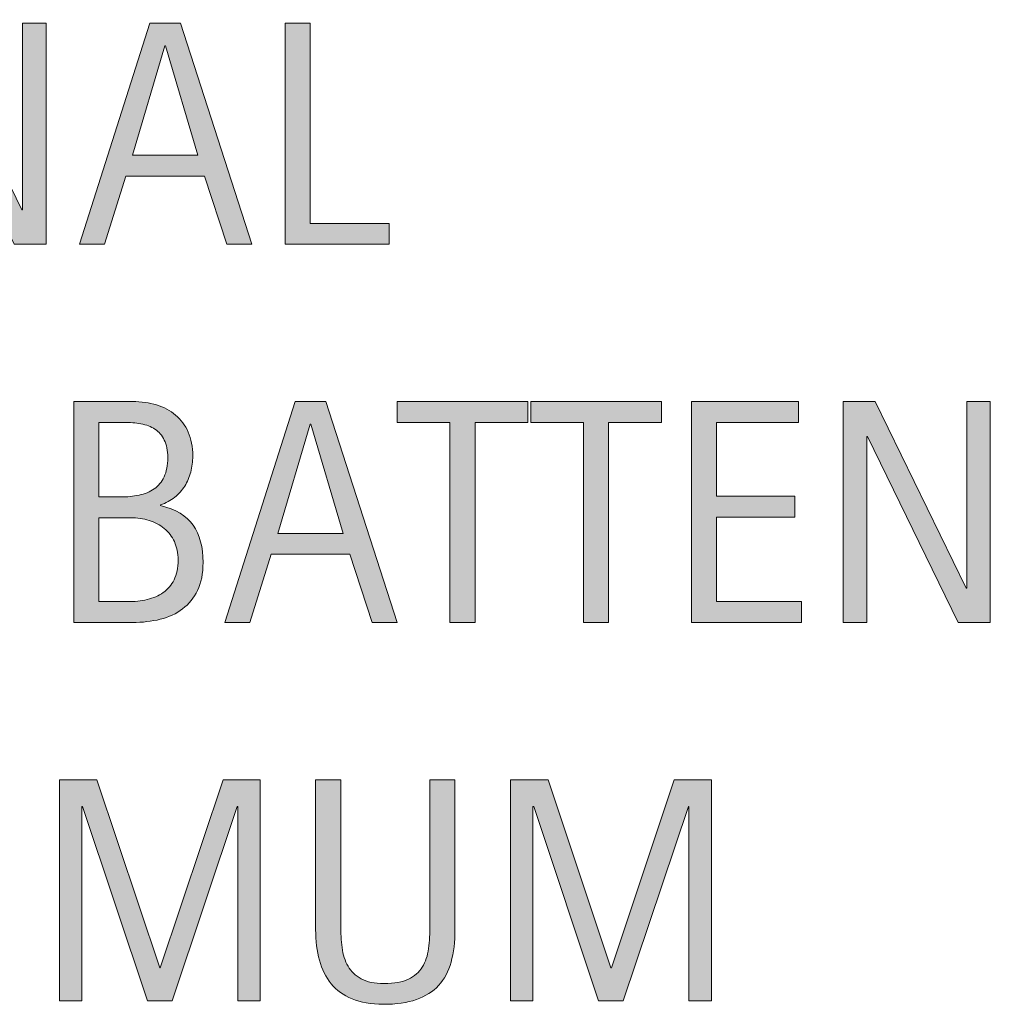
# Model space of a CAD drawing. Units: inches. Extents: x 36 to 720, y 0 to 567.
# Drawn here: x 620 to 667, y 11 to 59 of the extents above; entities that cross this region are included whole.
import ezdxf

# ---------------------------------------------------------------- set-up
doc = ezdxf.new("R2010")
doc.units = ezdxf.units.IN
doc.header["$MEASUREMENT"] = 0
doc.layers.add('CDATEXT', color=7, linetype='Continuous')

# ---------------------------------------------------------------- blocks, each defined once
blk = doc.blocks.new('block 31')
at = {"layer": 'CDATEXT'}
h = blk.add_hatch(color=7, dxfattribs=at)
h.dxf.hatch_style = 2
edge = h.paths.add_edge_path()
edge.add_spline(control_points=[(628.612, 32.302), (628.612, 31.766), (628.522, 31.312), (628.344, 30.942), (628.165, 30.572), (627.921, 30.271), (627.611, 30.035), (627.303, 29.801), (626.937, 29.631), (626.515, 29.526), (626.094, 29.422), (625.643, 29.369), (625.162, 29.369), (625.162, 29.369), (622.287, 29.369), (622.287, 29.369), (622.287, 29.369), (622.287, 40.188), (622.287, 40.188), (622.287, 40.188), (625.158, 40.188), (625.158, 40.188), (625.582, 40.188), (625.974, 40.134), (626.334, 40.024), (626.694, 39.914), (627.005, 39.748), (627.269, 39.526), (627.531, 39.305), (627.736, 39.026), (627.885, 38.691), (628.032, 38.357), (628.106, 37.968), (628.106, 37.524), (628.106, 37.248), (628.073, 36.985), (628.007, 36.735), (627.941, 36.485), (627.843, 36.257), (627.714, 36.05), (627.584, 35.843), (627.42, 35.661), (627.222, 35.503), (627.022, 35.344), (626.791, 35.219), (626.526, 35.127), (626.526, 35.127), (626.526, 35.097), (626.526, 35.097), (627.268, 34.913), (627.801, 34.59), (628.125, 34.128), (628.449, 33.666), (628.612, 33.058), (628.612, 32.302)], knot_values=[0, 0, 0, 0, 1, 1, 1, 2, 2, 2, 3, 3, 3, 4, 4, 4, 5, 5, 5, 6, 6, 6, 7, 7, 7, 8, 8, 8, 9, 9, 9, 10, 10, 10, 11, 11, 11, 12, 12, 12, 13, 13, 13, 14, 14, 14, 15, 15, 15, 16, 16, 16, 17, 17, 17, 18, 18, 18, 18], degree=3, periodic=1)
edge = h.paths.add_edge_path()
edge.add_spline(control_points=[(626.882, 37.447), (626.882, 37.795), (626.825, 38.08), (626.713, 38.305), (626.601, 38.529), (626.447, 38.706), (626.254, 38.833), (626.06, 38.961), (625.832, 39.049), (625.572, 39.098), (625.312, 39.146), (625.033, 39.17), (624.737, 39.17), (624.737, 39.17), (623.513, 39.17), (623.513, 39.17), (623.513, 39.17), (623.513, 35.518), (623.513, 35.518), (623.513, 35.518), (624.562, 35.518), (624.562, 35.518), (624.888, 35.518), (625.193, 35.547), (625.477, 35.605), (625.76, 35.664), (626.006, 35.767), (626.215, 35.912), (626.425, 36.058), (626.588, 36.254), (626.705, 36.502), (626.822, 36.749), (626.882, 37.064), (626.882, 37.447)], knot_values=[0, 0, 0, 0, 1, 1, 1, 2, 2, 2, 3, 3, 3, 4, 4, 4, 5, 5, 5, 6, 6, 6, 7, 7, 7, 8, 8, 8, 9, 9, 9, 10, 10, 10, 11, 11, 11, 11], degree=3, periodic=1)
edge = h.paths.add_edge_path()
edge.add_spline(control_points=[(627.387, 32.425), (627.387, 32.767), (627.327, 33.067), (627.207, 33.328), (627.087, 33.588), (626.921, 33.805), (626.709, 33.979), (626.497, 34.152), (626.251, 34.282), (625.971, 34.369), (625.689, 34.456), (625.389, 34.499), (625.066, 34.499), (625.066, 34.499), (623.513, 34.499), (623.513, 34.499), (623.513, 34.499), (623.513, 30.388), (623.513, 30.388), (623.513, 30.388), (624.921, 30.388), (624.921, 30.388), (625.258, 30.388), (625.576, 30.422), (625.875, 30.491), (626.173, 30.56), (626.435, 30.674), (626.659, 30.832), (626.884, 30.99), (627.062, 31.199), (627.191, 31.46), (627.321, 31.72), (627.387, 32.041), (627.387, 32.425)], knot_values=[0, 0, 0, 0, 1, 1, 1, 2, 2, 2, 3, 3, 3, 4, 4, 4, 5, 5, 5, 6, 6, 6, 7, 7, 7, 8, 8, 8, 9, 9, 9, 10, 10, 10, 11, 11, 11, 11], degree=3, periodic=1)
h = blk.add_hatch(color=7, dxfattribs=at)
h.dxf.hatch_style = 2
h.paths.add_polyline_path([(636.894, 29.369), (635.806, 32.708), (631.947, 32.708), (630.897, 29.369), (629.673, 29.369), (633.126, 40.188), (634.619, 40.188), (638.111, 29.369)])
h.paths.add_polyline_path([(633.892, 39.078), (633.861, 39.078), (632.276, 33.726), (635.477, 33.726)])
h = blk.add_hatch(color=7, dxfattribs=at)
h.dxf.hatch_style = 2
h.paths.add_polyline_path([(641.928, 39.17), (641.928, 29.369), (640.702, 29.369), (640.702, 39.17), (638.114, 39.17), (638.114, 40.188), (644.516, 40.188), (644.516, 39.17)])
h = blk.add_hatch(color=7, dxfattribs=at)
h.dxf.hatch_style = 2
h.paths.add_polyline_path([(648.471, 39.17), (648.471, 29.369), (647.245, 29.369), (647.245, 39.17), (644.657, 39.17), (644.657, 40.188), (651.059, 40.188), (651.059, 39.17)])
h = blk.add_hatch(color=7, dxfattribs=at)
h.dxf.hatch_style = 2
h.paths.add_polyline_path([(652.532, 29.369), (652.532, 40.188), (657.77, 40.188), (657.77, 39.17), (653.758, 39.17), (653.758, 35.549), (657.586, 35.549), (657.586, 34.53), (653.758, 34.53), (653.758, 30.388), (657.915, 30.388), (657.915, 29.369)])
h = blk.add_hatch(color=7, dxfattribs=at)
h.dxf.hatch_style = 2
h.paths.add_polyline_path([(665.592, 29.369), (661.143, 38.481), (661.112, 38.481), (661.112, 29.369), (659.948, 29.369), (659.948, 40.188), (661.518, 40.188), (665.975, 31.046), (666.005, 31.046), (666.005, 40.188), (667.161, 40.188), (667.161, 29.369)])
at = {"layer": 'CDATEXT', "lineweight": 0}
for points in [[(636.894, 29.369), (635.806, 32.708), (631.947, 32.708), (630.897, 29.369), (629.673, 29.369), (633.126, 40.188), (634.619, 40.188), (638.111, 29.369), (636.894, 29.369)], [(641.928, 39.17), (641.928, 29.369), (640.702, 29.369), (640.702, 39.17), (638.114, 39.17), (638.114, 40.188), (644.516, 40.188), (644.516, 39.17), (641.928, 39.17)], [(648.471, 39.17), (648.471, 29.369), (647.245, 29.369), (647.245, 39.17), (644.657, 39.17), (644.657, 40.188), (651.059, 40.188), (651.059, 39.17), (648.471, 39.17)], [(652.532, 29.369), (652.532, 40.188), (657.77, 40.188), (657.77, 39.17), (653.758, 39.17), (653.758, 35.549), (657.586, 35.549), (657.586, 34.53), (653.758, 34.53), (653.758, 30.388), (657.915, 30.388), (657.915, 29.369), (652.532, 29.369)], [(665.592, 29.369), (661.143, 38.481), (661.112, 38.481), (661.112, 29.369), (659.948, 29.369), (659.948, 40.188), (661.518, 40.188), (665.975, 31.046), (666.005, 31.046), (666.005, 40.188), (667.161, 40.188), (667.161, 29.369), (665.592, 29.369)], [(633.892, 39.078), (633.861, 39.078), (632.276, 33.726), (635.477, 33.726), (633.892, 39.078)]]:
    blk.add_lwpolyline(points, dxfattribs=at)
for points, knots in [([(628.612, 32.302), (628.612, 31.766), (628.522, 31.312), (628.344, 30.942), (628.165, 30.572), (627.921, 30.271), (627.611, 30.035), (627.303, 29.801), (626.937, 29.631), (626.515, 29.526), (626.094, 29.422), (625.643, 29.369), (625.162, 29.369), (625.162, 29.369), (622.287, 29.369), (622.287, 29.369), (622.287, 29.369), (622.287, 40.188), (622.287, 40.188), (622.287, 40.188), (625.158, 40.188), (625.158, 40.188), (625.582, 40.188), (625.974, 40.134), (626.334, 40.024), (626.694, 39.914), (627.005, 39.748), (627.269, 39.526), (627.531, 39.305), (627.736, 39.026), (627.885, 38.691), (628.032, 38.357), (628.106, 37.968), (628.106, 37.524), (628.106, 37.248), (628.073, 36.985), (628.007, 36.735), (627.941, 36.485), (627.843, 36.257), (627.714, 36.05), (627.584, 35.843), (627.42, 35.661), (627.222, 35.503), (627.022, 35.344), (626.791, 35.219), (626.526, 35.127), (626.526, 35.127), (626.526, 35.097), (626.526, 35.097), (627.268, 34.913), (627.801, 34.59), (628.125, 34.128), (628.449, 33.666), (628.612, 33.058), (628.612, 32.302)], [0, 0, 0, 0, 1, 1, 1, 2, 2, 2, 3, 3, 3, 4, 4, 4, 5, 5, 5, 6, 6, 6, 7, 7, 7, 8, 8, 8, 9, 9, 9, 10, 10, 10, 11, 11, 11, 12, 12, 12, 13, 13, 13, 14, 14, 14, 15, 15, 15, 16, 16, 16, 17, 17, 17, 18, 18, 18, 18]), ([(626.882, 37.447), (626.882, 37.795), (626.825, 38.08), (626.713, 38.305), (626.601, 38.529), (626.447, 38.706), (626.254, 38.833), (626.06, 38.961), (625.832, 39.049), (625.572, 39.098), (625.312, 39.146), (625.033, 39.17), (624.737, 39.17), (624.737, 39.17), (623.513, 39.17), (623.513, 39.17), (623.513, 39.17), (623.513, 35.518), (623.513, 35.518), (623.513, 35.518), (624.562, 35.518), (624.562, 35.518), (624.888, 35.518), (625.193, 35.547), (625.477, 35.605), (625.76, 35.664), (626.006, 35.767), (626.215, 35.912), (626.425, 36.058), (626.588, 36.254), (626.705, 36.502), (626.822, 36.749), (626.882, 37.064), (626.882, 37.447)], [0, 0, 0, 0, 1, 1, 1, 2, 2, 2, 3, 3, 3, 4, 4, 4, 5, 5, 5, 6, 6, 6, 7, 7, 7, 8, 8, 8, 9, 9, 9, 10, 10, 10, 11, 11, 11, 11]), ([(627.387, 32.425), (627.387, 32.767), (627.327, 33.067), (627.207, 33.328), (627.087, 33.588), (626.921, 33.805), (626.709, 33.979), (626.497, 34.152), (626.251, 34.282), (625.971, 34.369), (625.689, 34.456), (625.389, 34.499), (625.066, 34.499), (625.066, 34.499), (623.513, 34.499), (623.513, 34.499), (623.513, 34.499), (623.513, 30.388), (623.513, 30.388), (623.513, 30.388), (624.921, 30.388), (624.921, 30.388), (625.258, 30.388), (625.576, 30.422), (625.875, 30.491), (626.173, 30.56), (626.435, 30.674), (626.659, 30.832), (626.884, 30.99), (627.062, 31.199), (627.191, 31.46), (627.321, 31.72), (627.387, 32.041), (627.387, 32.425)], [0, 0, 0, 0, 1, 1, 1, 2, 2, 2, 3, 3, 3, 4, 4, 4, 5, 5, 5, 6, 6, 6, 7, 7, 7, 8, 8, 8, 9, 9, 9, 10, 10, 10, 11, 11, 11, 11])]:
    blk.add_open_spline(points, degree=3, knots=knots, dxfattribs=at)
blk = doc.blocks.new('block 30')
at = {"layer": 'CDATEXT'}
blk.add_blockref('block 31', (0, 0), dxfattribs=at)
blk = doc.blocks.new('block 33')
at = {"layer": 'CDATEXT'}
h = blk.add_hatch(color=7, dxfattribs=at)
h.dxf.hatch_style = 2
h.paths.add_polyline_path([(630.316, 10.841), (630.316, 20.358), (630.285, 20.358), (627.1, 10.841), (625.891, 10.841), (622.713, 20.358), (622.674, 20.358), (622.674, 10.841), (621.579, 10.841), (621.579, 21.66), (623.417, 21.66), (626.487, 12.456), (626.518, 12.456), (629.597, 21.66), (631.411, 21.66), (631.411, 10.841)])
h = blk.add_hatch(color=7, dxfattribs=at)
h.dxf.hatch_style = 2
edge = h.paths.add_edge_path()
edge.add_spline(control_points=[(640.756, 12.736), (640.628, 12.279), (640.426, 11.897), (640.147, 11.591), (639.869, 11.285), (639.507, 11.054), (639.06, 10.898), (638.613, 10.742), (638.071, 10.665), (637.433, 10.665), (636.836, 10.665), (636.327, 10.753), (635.909, 10.929), (635.49, 11.105), (635.149, 11.353), (634.887, 11.672), (634.624, 11.99), (634.432, 12.375), (634.309, 12.824), (634.187, 13.273), (634.125, 13.773), (634.125, 14.325), (634.125, 14.325), (634.125, 21.66), (634.125, 21.66), (634.125, 21.66), (635.351, 21.66), (635.351, 21.66), (635.351, 21.66), (635.351, 14.549), (635.351, 14.549), (635.351, 14.161), (635.373, 13.793), (635.419, 13.445), (635.465, 13.098), (635.562, 12.794), (635.71, 12.533), (635.858, 12.273), (636.072, 12.066), (636.354, 11.913), (636.634, 11.76), (637.009, 11.684), (637.479, 11.684), (637.974, 11.684), (638.369, 11.755), (638.666, 11.897), (638.962, 12.041), (639.188, 12.238), (639.347, 12.491), (639.505, 12.744), (639.607, 13.047), (639.653, 13.399), (639.699, 13.752), (639.723, 14.135), (639.723, 14.549), (639.723, 14.549), (639.723, 21.66), (639.723, 21.66), (639.723, 21.66), (640.947, 21.66), (640.947, 21.66), (640.947, 21.66), (640.947, 14.325), (640.947, 14.325), (640.947, 13.723), (640.884, 13.192), (640.756, 12.736)], knot_values=[0, 0, 0, 0, 1, 1, 1, 2, 2, 2, 3, 3, 3, 4, 4, 4, 5, 5, 5, 6, 6, 6, 7, 7, 7, 8, 8, 8, 9, 9, 9, 10, 10, 10, 11, 11, 11, 12, 12, 12, 13, 13, 13, 14, 14, 14, 15, 15, 15, 16, 16, 16, 17, 17, 17, 18, 18, 18, 19, 19, 19, 20, 20, 20, 21, 21, 21, 22, 22, 22, 22], degree=3, periodic=1)
h = blk.add_hatch(color=7, dxfattribs=at)
h.dxf.hatch_style = 2
h.paths.add_polyline_path([(652.406, 10.841), (652.406, 20.358), (652.376, 20.358), (649.19, 10.841), (647.98, 10.841), (644.803, 20.358), (644.765, 20.358), (644.765, 10.841), (643.67, 10.841), (643.67, 21.66), (645.507, 21.66), (648.578, 12.456), (648.608, 12.456), (651.687, 21.66), (653.501, 21.66), (653.501, 10.841)])
at = {"layer": 'CDATEXT', "lineweight": 0}
for points in [[(630.316, 10.841), (630.316, 20.358), (630.285, 20.358), (627.1, 10.841), (625.891, 10.841), (622.713, 20.358), (622.674, 20.358), (622.674, 10.841), (621.579, 10.841), (621.579, 21.66), (623.417, 21.66), (626.487, 12.456), (626.518, 12.456), (629.597, 21.66), (631.411, 21.66), (631.411, 10.841), (630.316, 10.841)], [(652.406, 10.841), (652.406, 20.358), (652.376, 20.358), (649.19, 10.841), (647.98, 10.841), (644.803, 20.358), (644.765, 20.358), (644.765, 10.841), (643.67, 10.841), (643.67, 21.66), (645.507, 21.66), (648.578, 12.456), (648.608, 12.456), (651.687, 21.66), (653.501, 21.66), (653.501, 10.841), (652.406, 10.841)]]:
    blk.add_lwpolyline(points, dxfattribs=at)
blk.add_open_spline([(640.756, 12.736), (640.628, 12.279), (640.426, 11.897), (640.147, 11.591), (639.869, 11.285), (639.507, 11.054), (639.06, 10.898), (638.613, 10.742), (638.071, 10.665), (637.433, 10.665), (636.836, 10.665), (636.327, 10.753), (635.909, 10.929), (635.49, 11.105), (635.149, 11.353), (634.887, 11.672), (634.624, 11.99), (634.432, 12.375), (634.309, 12.824), (634.187, 13.273), (634.125, 13.773), (634.125, 14.325), (634.125, 14.325), (634.125, 21.66), (634.125, 21.66), (634.125, 21.66), (635.351, 21.66), (635.351, 21.66), (635.351, 21.66), (635.351, 14.549), (635.351, 14.549), (635.351, 14.161), (635.373, 13.793), (635.419, 13.445), (635.465, 13.098), (635.562, 12.794), (635.71, 12.533), (635.858, 12.273), (636.072, 12.066), (636.354, 11.913), (636.634, 11.76), (637.009, 11.684), (637.479, 11.684), (637.974, 11.684), (638.369, 11.755), (638.666, 11.897), (638.962, 12.041), (639.188, 12.238), (639.347, 12.491), (639.505, 12.744), (639.607, 13.047), (639.653, 13.399), (639.699, 13.752), (639.723, 14.135), (639.723, 14.549), (639.723, 14.549), (639.723, 21.66), (639.723, 21.66), (639.723, 21.66), (640.947, 21.66), (640.947, 21.66), (640.947, 21.66), (640.947, 14.325), (640.947, 14.325), (640.947, 13.723), (640.884, 13.192), (640.756, 12.736)], degree=3, knots=[0, 0, 0, 0, 1, 1, 1, 2, 2, 2, 3, 3, 3, 4, 4, 4, 5, 5, 5, 6, 6, 6, 7, 7, 7, 8, 8, 8, 9, 9, 9, 10, 10, 10, 11, 11, 11, 12, 12, 12, 13, 13, 13, 14, 14, 14, 15, 15, 15, 16, 16, 16, 17, 17, 17, 18, 18, 18, 19, 19, 19, 20, 20, 20, 21, 21, 21, 22, 22, 22, 22], dxfattribs=at)
blk = doc.blocks.new('block 32')
at = {"layer": 'CDATEXT'}
blk.add_blockref('block 33', (0, 0), dxfattribs=at)
blk = doc.blocks.new('block 35')
at = {"layer": 'CDATEXT'}
h = blk.add_hatch(color=7, dxfattribs=at)
h.dxf.hatch_style = 2
edge = h.paths.add_edge_path()
edge.add_spline(control_points=[(558.355, 53.327), (558.355, 52.898), (558.334, 52.462), (558.291, 52.018), (558.247, 51.574), (558.172, 51.146), (558.064, 50.731), (557.957, 50.318), (557.811, 49.928), (557.624, 49.56), (557.438, 49.192), (557.202, 48.873), (556.916, 48.603), (556.63, 48.332), (556.289, 48.118), (555.894, 47.96), (555.498, 47.802), (555.037, 47.723), (554.512, 47.723), (553.98, 47.723), (553.518, 47.802), (553.122, 47.96), (552.727, 48.118), (552.386, 48.332), (552.1, 48.603), (551.813, 48.873), (551.578, 49.191), (551.392, 49.557), (551.205, 49.921), (551.057, 50.311), (550.947, 50.724), (550.838, 51.138), (550.761, 51.566), (550.718, 52.011), (550.674, 52.454), (550.652, 52.894), (550.652, 53.327), (550.652, 53.761), (550.674, 54.2), (550.718, 54.645), (550.761, 55.089), (550.838, 55.516), (550.947, 55.927), (551.057, 56.338), (551.205, 56.725), (551.392, 57.087), (551.578, 57.449), (551.813, 57.765), (552.1, 58.032), (552.386, 58.301), (552.727, 58.512), (553.122, 58.664), (553.518, 58.817), (553.98, 58.895), (554.512, 58.895), (555.037, 58.895), (555.498, 58.816), (555.894, 58.66), (556.289, 58.505), (556.63, 58.293), (556.916, 58.025), (557.202, 57.757), (557.438, 57.441), (557.624, 57.079), (557.811, 56.717), (557.957, 56.33), (558.064, 55.919), (558.172, 55.509), (558.247, 55.081), (558.291, 54.637), (558.334, 54.192), (558.355, 53.756), (558.355, 53.327)], knot_values=[0, 0, 0, 0, 1, 1, 1, 2, 2, 2, 3, 3, 3, 4, 4, 4, 5, 5, 5, 6, 6, 6, 7, 7, 7, 8, 8, 8, 9, 9, 9, 10, 10, 10, 11, 11, 11, 12, 12, 12, 13, 13, 13, 14, 14, 14, 15, 15, 15, 16, 16, 16, 17, 17, 17, 18, 18, 18, 19, 19, 19, 20, 20, 20, 21, 21, 21, 22, 22, 22, 23, 23, 23, 24, 24, 24, 24], degree=3, periodic=1)
edge = h.paths.add_edge_path()
edge.add_spline(control_points=[(557.023, 53.339), (557.023, 53.62), (557.015, 53.928), (556.996, 54.263), (556.979, 54.597), (556.938, 54.932), (556.878, 55.267), (556.816, 55.601), (556.729, 55.925), (556.617, 56.239), (556.505, 56.554), (556.356, 56.832), (556.172, 57.075), (555.988, 57.317), (555.759, 57.512), (555.485, 57.657), (555.212, 57.803), (554.886, 57.876), (554.508, 57.876), (554.13, 57.876), (553.804, 57.803), (553.53, 57.657), (553.257, 57.512), (553.026, 57.317), (552.84, 57.075), (552.653, 56.832), (552.504, 56.554), (552.392, 56.239), (552.279, 55.925), (552.191, 55.601), (552.131, 55.267), (552.069, 54.932), (552.029, 54.597), (552.012, 54.263), (551.994, 53.928), (551.985, 53.62), (551.985, 53.339), (551.985, 53.053), (551.994, 52.741), (552.012, 52.404), (552.029, 52.066), (552.069, 51.729), (552.131, 51.389), (552.191, 51.049), (552.279, 50.719), (552.392, 50.399), (552.504, 50.08), (552.653, 49.798), (552.84, 49.553), (553.026, 49.308), (553.257, 49.111), (553.53, 48.963), (553.804, 48.814), (554.13, 48.741), (554.508, 48.741), (554.886, 48.741), (555.212, 48.814), (555.485, 48.963), (555.759, 49.111), (555.988, 49.309), (556.172, 49.557), (556.356, 49.805), (556.505, 50.088), (556.617, 50.407), (556.729, 50.727), (556.816, 51.058), (556.878, 51.4), (556.938, 51.742), (556.979, 52.081), (556.996, 52.415), (557.015, 52.75), (557.023, 53.058), (557.023, 53.339)], knot_values=[0, 0, 0, 0, 1, 1, 1, 2, 2, 2, 3, 3, 3, 4, 4, 4, 5, 5, 5, 6, 6, 6, 7, 7, 7, 8, 8, 8, 9, 9, 9, 10, 10, 10, 11, 11, 11, 12, 12, 12, 13, 13, 13, 14, 14, 14, 15, 15, 15, 16, 16, 16, 17, 17, 17, 18, 18, 18, 19, 19, 19, 20, 20, 20, 21, 21, 21, 22, 22, 22, 23, 23, 23, 24, 24, 24, 24], degree=3, periodic=1)
h = blk.add_hatch(color=7, dxfattribs=at)
h.dxf.hatch_style = 2
edge = h.paths.add_edge_path()
edge.add_spline(control_points=[(576.272, 55.77), (576.272, 56.087), (576.225, 56.375), (576.127, 56.635), (576.03, 56.896), (575.892, 57.117), (575.713, 57.302), (575.534, 57.485), (575.315, 57.627), (575.058, 57.727), (574.799, 57.826), (574.509, 57.876), (574.187, 57.876), (573.809, 57.876), (573.479, 57.813), (573.197, 57.688), (572.916, 57.562), (572.675, 57.395), (572.473, 57.182), (572.271, 56.97), (572.104, 56.725), (571.974, 56.446), (571.844, 56.168), (571.741, 55.873), (571.667, 55.562), (571.593, 55.25), (571.542, 54.932), (571.514, 54.607), (571.485, 54.282), (571.472, 53.97), (571.472, 53.668), (571.472, 53.342), (571.483, 52.991), (571.506, 52.618), (571.529, 52.245), (571.576, 51.876), (571.648, 51.511), (571.72, 51.146), (571.82, 50.796), (571.951, 50.461), (572.081, 50.127), (572.254, 49.831), (572.469, 49.576), (572.684, 49.32), (572.945, 49.117), (573.255, 48.967), (573.564, 48.816), (573.936, 48.741), (574.371, 48.741), (574.524, 48.741), (574.692, 48.752), (574.877, 48.775), (575.061, 48.798), (575.243, 48.833), (575.425, 48.879), (575.606, 48.925), (575.78, 48.984), (575.946, 49.059), (576.112, 49.133), (576.255, 49.224), (576.372, 49.331), (576.372, 49.331), (576.372, 52.998), (576.372, 52.998), (576.372, 52.998), (573.892, 52.998), (573.892, 52.998), (573.892, 52.998), (573.892, 54.017), (573.892, 54.017), (573.892, 54.017), (577.59, 54.017), (577.59, 54.017), (577.59, 54.017), (577.59, 48.764), (577.59, 48.764), (577.396, 48.596), (577.171, 48.446), (576.916, 48.315), (576.66, 48.186), (576.394, 48.077), (576.116, 47.99), (575.838, 47.903), (575.557, 47.837), (575.273, 47.791), (574.99, 47.745), (574.724, 47.723), (574.474, 47.723), (573.886, 47.723), (573.371, 47.802), (572.927, 47.96), (572.482, 48.118), (572.1, 48.335), (571.778, 48.61), (571.456, 48.886), (571.19, 49.213), (570.981, 49.591), (570.772, 49.969), (570.605, 50.378), (570.48, 50.819), (570.354, 51.261), (570.267, 51.725), (570.216, 52.209), (570.165, 52.694), (570.14, 53.182), (570.14, 53.672), (570.14, 54.111), (570.169, 54.545), (570.228, 54.974), (570.286, 55.402), (570.381, 55.81), (570.511, 56.195), (570.641, 56.58), (570.81, 56.938), (571.016, 57.271), (571.223, 57.603), (571.476, 57.889), (571.774, 58.128), (572.073, 58.368), (572.42, 58.556), (572.815, 58.691), (573.211, 58.826), (573.664, 58.895), (574.175, 58.895), (574.649, 58.895), (575.098, 58.826), (575.519, 58.691), (575.939, 58.556), (576.309, 58.355), (576.625, 58.09), (576.941, 57.824), (577.191, 57.498), (577.375, 57.11), (577.56, 56.722), (577.651, 56.275), (577.651, 55.77), (577.651, 55.77), (576.272, 55.77), (576.272, 55.77)], knot_values=[0, 0, 0, 0, 1, 1, 1, 2, 2, 2, 3, 3, 3, 4, 4, 4, 5, 5, 5, 6, 6, 6, 7, 7, 7, 8, 8, 8, 9, 9, 9, 10, 10, 10, 11, 11, 11, 12, 12, 12, 13, 13, 13, 14, 14, 14, 15, 15, 15, 16, 16, 16, 17, 17, 17, 18, 18, 18, 19, 19, 19, 20, 20, 20, 21, 21, 21, 22, 22, 22, 23, 23, 23, 24, 24, 24, 25, 25, 25, 26, 26, 26, 27, 27, 27, 28, 28, 28, 29, 29, 29, 30, 30, 30, 31, 31, 31, 32, 32, 32, 33, 33, 33, 34, 34, 34, 35, 35, 35, 36, 36, 36, 37, 37, 37, 38, 38, 38, 39, 39, 39, 40, 40, 40, 41, 41, 41, 42, 42, 42, 43, 43, 43, 44, 44, 44, 45, 45, 45, 46, 46, 46, 46], degree=3, periodic=1)
h = blk.add_hatch(color=7, dxfattribs=at)
h.dxf.hatch_style = 2
h.paths.add_polyline_path([(544.646, 47.898), (544.646, 58.718), (545.871, 58.718), (545.871, 48.917), (549.745, 48.917), (549.745, 47.898)])
h = blk.add_hatch(color=7, dxfattribs=at)
h.dxf.hatch_style = 2
h.paths.add_polyline_path([(566.284, 47.898), (561.836, 57.011), (561.805, 57.011), (561.805, 47.898), (560.642, 47.898), (560.642, 58.718), (562.211, 58.718), (566.667, 49.575), (566.698, 49.575), (566.698, 58.718), (567.854, 58.718), (567.854, 47.898)])
h = blk.add_hatch(color=7, dxfattribs=at)
h.dxf.hatch_style = 2
h.paths.add_polyline_path([(580.204, 47.898), (580.204, 58.718), (581.43, 58.718), (581.43, 47.898)])
h = blk.add_hatch(color=7, dxfattribs=at)
h.dxf.hatch_style = 2
h.paths.add_polyline_path([(586.824, 57.699), (586.824, 47.898), (585.599, 47.898), (585.599, 57.699), (583.011, 57.699), (583.011, 58.718), (589.412, 58.718), (589.412, 57.699)])
h = blk.add_hatch(color=7, dxfattribs=at)
h.dxf.hatch_style = 2
edge = h.paths.add_edge_path()
edge.add_spline(control_points=[(597.426, 49.794), (597.298, 49.337), (597.095, 48.955), (596.816, 48.648), (596.538, 48.343), (596.176, 48.111), (595.729, 47.956), (595.282, 47.8), (594.74, 47.723), (594.103, 47.723), (593.505, 47.723), (592.997, 47.811), (592.578, 47.986), (592.16, 48.163), (591.819, 48.41), (591.557, 48.729), (591.293, 49.048), (591.101, 49.433), (590.979, 49.882), (590.855, 50.331), (590.794, 50.831), (590.794, 51.383), (590.794, 51.383), (590.794, 58.718), (590.794, 58.718), (590.794, 58.718), (592.02, 58.718), (592.02, 58.718), (592.02, 58.718), (592.02, 51.606), (592.02, 51.606), (592.02, 51.219), (592.043, 50.851), (592.089, 50.503), (592.135, 50.155), (592.231, 49.852), (592.38, 49.591), (592.527, 49.331), (592.742, 49.124), (593.022, 48.971), (593.304, 48.817), (593.679, 48.741), (594.148, 48.741), (594.644, 48.741), (595.039, 48.812), (595.335, 48.955), (595.631, 49.099), (595.858, 49.296), (596.017, 49.549), (596.175, 49.802), (596.277, 50.104), (596.323, 50.457), (596.369, 50.81), (596.392, 51.192), (596.392, 51.606), (596.392, 51.606), (596.392, 58.718), (596.392, 58.718), (596.392, 58.718), (597.617, 58.718), (597.617, 58.718), (597.617, 58.718), (597.617, 51.383), (597.617, 51.383), (597.617, 50.78), (597.553, 50.25), (597.426, 49.794)], knot_values=[0, 0, 0, 0, 1, 1, 1, 2, 2, 2, 3, 3, 3, 4, 4, 4, 5, 5, 5, 6, 6, 6, 7, 7, 7, 8, 8, 8, 9, 9, 9, 10, 10, 10, 11, 11, 11, 12, 12, 12, 13, 13, 13, 14, 14, 14, 15, 15, 15, 16, 16, 16, 17, 17, 17, 18, 18, 18, 19, 19, 19, 20, 20, 20, 21, 21, 21, 22, 22, 22, 22], degree=3, periodic=1)
h = blk.add_hatch(color=7, dxfattribs=at)
h.dxf.hatch_style = 2
edge = h.paths.add_edge_path()
edge.add_spline(control_points=[(607.207, 53.343), (607.207, 53.001), (607.194, 52.652), (607.169, 52.298), (607.143, 51.942), (607.096, 51.596), (607.027, 51.256), (606.958, 50.917), (606.863, 50.59), (606.743, 50.276), (606.624, 49.962), (606.468, 49.672), (606.276, 49.407), (606.085, 49.142), (605.855, 48.904), (605.588, 48.694), (605.319, 48.485), (605.002, 48.319), (604.634, 48.197), (604.271, 48.069), (603.9, 47.987), (603.52, 47.952), (603.14, 47.916), (602.758, 47.898), (602.375, 47.898), (602.375, 47.898), (600.339, 47.898), (600.339, 47.898), (600.339, 47.898), (600.339, 58.718), (600.339, 58.718), (600.339, 58.718), (602.773, 58.718), (602.773, 58.718), (603.642, 58.718), (604.361, 58.584), (604.933, 58.316), (605.504, 58.048), (605.959, 57.676), (606.296, 57.198), (606.633, 56.721), (606.869, 56.154), (607.004, 55.498), (607.14, 54.842), (607.207, 54.124), (607.207, 53.343)], knot_values=[0, 0, 0, 0, 1, 1, 1, 2, 2, 2, 3, 3, 3, 4, 4, 4, 5, 5, 5, 6, 6, 6, 7, 7, 7, 8, 8, 8, 9, 9, 9, 10, 10, 10, 11, 11, 11, 12, 12, 12, 13, 13, 13, 14, 14, 14, 15, 15, 15, 15], degree=3, periodic=1)
edge = h.paths.add_edge_path()
edge.add_spline(control_points=[(605.875, 53.327), (605.875, 53.577), (605.868, 53.841), (605.855, 54.116), (605.843, 54.392), (605.814, 54.666), (605.771, 54.939), (605.728, 55.212), (605.665, 55.479), (605.584, 55.739), (605.502, 56), (605.394, 56.241), (605.258, 56.463), (605.123, 56.685), (604.953, 56.882), (604.749, 57.053), (604.545, 57.224), (604.302, 57.36), (604.021, 57.462), (603.746, 57.564), (603.457, 57.629), (603.156, 57.657), (602.855, 57.686), (602.554, 57.699), (602.253, 57.699), (602.253, 57.699), (601.563, 57.699), (601.563, 57.699), (601.563, 57.699), (601.563, 48.917), (601.563, 48.917), (601.563, 48.917), (602.391, 48.917), (602.391, 48.917), (602.697, 48.917), (603.008, 48.935), (603.325, 48.971), (603.642, 49.006), (603.942, 49.088), (604.229, 49.216), (604.606, 49.389), (604.904, 49.633), (605.124, 49.946), (605.344, 50.261), (605.508, 50.609), (605.618, 50.992), (605.728, 51.375), (605.798, 51.771), (605.829, 52.179), (605.859, 52.587), (605.875, 52.97), (605.875, 53.327)], knot_values=[0, 0, 0, 0, 1, 1, 1, 2, 2, 2, 3, 3, 3, 4, 4, 4, 5, 5, 5, 6, 6, 6, 7, 7, 7, 8, 8, 8, 9, 9, 9, 10, 10, 10, 11, 11, 11, 12, 12, 12, 13, 13, 13, 14, 14, 14, 15, 15, 15, 16, 16, 16, 17, 17, 17, 17], degree=3, periodic=1)
h = blk.add_hatch(color=7, dxfattribs=at)
h.dxf.hatch_style = 2
h.paths.add_polyline_path([(609.576, 47.898), (609.576, 58.718), (610.802, 58.718), (610.802, 47.898)])
h = blk.add_hatch(color=7, dxfattribs=at)
h.dxf.hatch_style = 2
h.paths.add_polyline_path([(619.358, 47.898), (614.91, 57.011), (614.879, 57.011), (614.879, 47.898), (613.716, 47.898), (613.716, 58.718), (615.285, 58.718), (619.741, 49.575), (619.772, 49.575), (619.772, 58.718), (620.929, 58.718), (620.929, 47.898)])
h = blk.add_hatch(color=7, dxfattribs=at)
h.dxf.hatch_style = 2
h.paths.add_polyline_path([(629.776, 47.898), (628.688, 51.237), (624.83, 51.237), (623.78, 47.898), (622.556, 47.898), (626.009, 58.718), (627.502, 58.718), (630.994, 47.898)])
h.paths.add_polyline_path([(626.774, 57.607), (626.744, 57.607), (625.159, 52.255), (628.359, 52.255)])
h = blk.add_hatch(color=7, dxfattribs=at)
h.dxf.hatch_style = 2
h.paths.add_polyline_path([(632.628, 47.898), (632.628, 58.718), (633.854, 58.718), (633.854, 48.917), (637.728, 48.917), (637.728, 47.898)])
at = {"layer": 'CDATEXT', "lineweight": 0}
for points in [[(544.646, 47.898), (544.646, 58.718), (545.871, 58.718), (545.871, 48.917), (549.745, 48.917), (549.745, 47.898), (544.646, 47.898)], [(566.284, 47.898), (561.836, 57.011), (561.805, 57.011), (561.805, 47.898), (560.642, 47.898), (560.642, 58.718), (562.211, 58.718), (566.667, 49.575), (566.698, 49.575), (566.698, 58.718), (567.854, 58.718), (567.854, 47.898), (566.284, 47.898)], [(580.204, 47.898), (580.204, 58.718), (581.43, 58.718), (581.43, 47.898), (580.204, 47.898)], [(586.824, 57.699), (586.824, 47.898), (585.599, 47.898), (585.599, 57.699), (583.011, 57.699), (583.011, 58.718), (589.412, 58.718), (589.412, 57.699), (586.824, 57.699)], [(609.576, 47.898), (609.576, 58.718), (610.802, 58.718), (610.802, 47.898), (609.576, 47.898)], [(619.358, 47.898), (614.91, 57.011), (614.879, 57.011), (614.879, 47.898), (613.716, 47.898), (613.716, 58.718), (615.285, 58.718), (619.741, 49.575), (619.772, 49.575), (619.772, 58.718), (620.929, 58.718), (620.929, 47.898), (619.358, 47.898)], [(629.776, 47.898), (628.688, 51.237), (624.83, 51.237), (623.78, 47.898), (622.556, 47.898), (626.009, 58.718), (627.502, 58.718), (630.994, 47.898), (629.776, 47.898)], [(632.628, 47.898), (632.628, 58.718), (633.854, 58.718), (633.854, 48.917), (637.728, 48.917), (637.728, 47.898), (632.628, 47.898)], [(626.774, 57.607), (626.744, 57.607), (625.159, 52.255), (628.359, 52.255), (626.774, 57.607)]]:
    blk.add_lwpolyline(points, dxfattribs=at)
for points, knots in [([(558.355, 53.327), (558.355, 52.898), (558.334, 52.462), (558.291, 52.018), (558.247, 51.574), (558.172, 51.146), (558.064, 50.731), (557.957, 50.318), (557.811, 49.928), (557.624, 49.56), (557.438, 49.192), (557.202, 48.873), (556.916, 48.603), (556.63, 48.332), (556.289, 48.118), (555.894, 47.96), (555.498, 47.802), (555.037, 47.723), (554.512, 47.723), (553.98, 47.723), (553.518, 47.802), (553.122, 47.96), (552.727, 48.118), (552.386, 48.332), (552.1, 48.603), (551.813, 48.873), (551.578, 49.191), (551.392, 49.557), (551.205, 49.921), (551.057, 50.311), (550.947, 50.724), (550.838, 51.138), (550.761, 51.566), (550.718, 52.011), (550.674, 52.454), (550.652, 52.894), (550.652, 53.327), (550.652, 53.761), (550.674, 54.2), (550.718, 54.645), (550.761, 55.089), (550.838, 55.516), (550.947, 55.927), (551.057, 56.338), (551.205, 56.725), (551.392, 57.087), (551.578, 57.449), (551.813, 57.765), (552.1, 58.032), (552.386, 58.301), (552.727, 58.512), (553.122, 58.664), (553.518, 58.817), (553.98, 58.895), (554.512, 58.895), (555.037, 58.895), (555.498, 58.816), (555.894, 58.66), (556.289, 58.505), (556.63, 58.293), (556.916, 58.025), (557.202, 57.757), (557.438, 57.441), (557.624, 57.079), (557.811, 56.717), (557.957, 56.33), (558.064, 55.919), (558.172, 55.509), (558.247, 55.081), (558.291, 54.637), (558.334, 54.192), (558.355, 53.756), (558.355, 53.327)], [0, 0, 0, 0, 1, 1, 1, 2, 2, 2, 3, 3, 3, 4, 4, 4, 5, 5, 5, 6, 6, 6, 7, 7, 7, 8, 8, 8, 9, 9, 9, 10, 10, 10, 11, 11, 11, 12, 12, 12, 13, 13, 13, 14, 14, 14, 15, 15, 15, 16, 16, 16, 17, 17, 17, 18, 18, 18, 19, 19, 19, 20, 20, 20, 21, 21, 21, 22, 22, 22, 23, 23, 23, 24, 24, 24, 24]), ([(576.272, 55.77), (576.272, 56.087), (576.225, 56.375), (576.127, 56.635), (576.03, 56.896), (575.892, 57.117), (575.713, 57.302), (575.534, 57.485), (575.315, 57.627), (575.058, 57.727), (574.799, 57.826), (574.509, 57.876), (574.187, 57.876), (573.809, 57.876), (573.479, 57.813), (573.197, 57.688), (572.916, 57.562), (572.675, 57.395), (572.473, 57.182), (572.271, 56.97), (572.104, 56.725), (571.974, 56.446), (571.844, 56.168), (571.741, 55.873), (571.667, 55.562), (571.593, 55.25), (571.542, 54.932), (571.514, 54.607), (571.485, 54.282), (571.472, 53.97), (571.472, 53.668), (571.472, 53.342), (571.483, 52.991), (571.506, 52.618), (571.529, 52.245), (571.576, 51.876), (571.648, 51.511), (571.72, 51.146), (571.82, 50.796), (571.951, 50.461), (572.081, 50.127), (572.254, 49.831), (572.469, 49.576), (572.684, 49.32), (572.945, 49.117), (573.255, 48.967), (573.564, 48.816), (573.936, 48.741), (574.371, 48.741), (574.524, 48.741), (574.692, 48.752), (574.877, 48.775), (575.061, 48.798), (575.243, 48.833), (575.425, 48.879), (575.606, 48.925), (575.78, 48.984), (575.946, 49.059), (576.112, 49.133), (576.255, 49.224), (576.372, 49.331), (576.372, 49.331), (576.372, 52.998), (576.372, 52.998), (576.372, 52.998), (573.892, 52.998), (573.892, 52.998), (573.892, 52.998), (573.892, 54.017), (573.892, 54.017), (573.892, 54.017), (577.59, 54.017), (577.59, 54.017), (577.59, 54.017), (577.59, 48.764), (577.59, 48.764), (577.396, 48.596), (577.171, 48.446), (576.916, 48.315), (576.66, 48.186), (576.394, 48.077), (576.116, 47.99), (575.838, 47.903), (575.557, 47.837), (575.273, 47.791), (574.99, 47.745), (574.724, 47.723), (574.474, 47.723), (573.886, 47.723), (573.371, 47.802), (572.927, 47.96), (572.482, 48.118), (572.1, 48.335), (571.778, 48.61), (571.456, 48.886), (571.19, 49.213), (570.981, 49.591), (570.772, 49.969), (570.605, 50.378), (570.48, 50.819), (570.354, 51.261), (570.267, 51.725), (570.216, 52.209), (570.165, 52.694), (570.14, 53.182), (570.14, 53.672), (570.14, 54.111), (570.169, 54.545), (570.228, 54.974), (570.286, 55.402), (570.381, 55.81), (570.511, 56.195), (570.641, 56.58), (570.81, 56.938), (571.016, 57.271), (571.223, 57.603), (571.476, 57.889), (571.774, 58.128), (572.073, 58.368), (572.42, 58.556), (572.815, 58.691), (573.211, 58.826), (573.664, 58.895), (574.175, 58.895), (574.649, 58.895), (575.098, 58.826), (575.519, 58.691), (575.939, 58.556), (576.309, 58.355), (576.625, 58.09), (576.941, 57.824), (577.191, 57.498), (577.375, 57.11), (577.56, 56.722), (577.651, 56.275), (577.651, 55.77), (577.651, 55.77), (576.272, 55.77), (576.272, 55.77)], [0, 0, 0, 0, 1, 1, 1, 2, 2, 2, 3, 3, 3, 4, 4, 4, 5, 5, 5, 6, 6, 6, 7, 7, 7, 8, 8, 8, 9, 9, 9, 10, 10, 10, 11, 11, 11, 12, 12, 12, 13, 13, 13, 14, 14, 14, 15, 15, 15, 16, 16, 16, 17, 17, 17, 18, 18, 18, 19, 19, 19, 20, 20, 20, 21, 21, 21, 22, 22, 22, 23, 23, 23, 24, 24, 24, 25, 25, 25, 26, 26, 26, 27, 27, 27, 28, 28, 28, 29, 29, 29, 30, 30, 30, 31, 31, 31, 32, 32, 32, 33, 33, 33, 34, 34, 34, 35, 35, 35, 36, 36, 36, 37, 37, 37, 38, 38, 38, 39, 39, 39, 40, 40, 40, 41, 41, 41, 42, 42, 42, 43, 43, 43, 44, 44, 44, 45, 45, 45, 46, 46, 46, 46]), ([(597.426, 49.794), (597.298, 49.337), (597.095, 48.955), (596.816, 48.648), (596.538, 48.343), (596.176, 48.111), (595.729, 47.956), (595.282, 47.8), (594.74, 47.723), (594.103, 47.723), (593.505, 47.723), (592.997, 47.811), (592.578, 47.986), (592.16, 48.163), (591.819, 48.41), (591.557, 48.729), (591.293, 49.048), (591.101, 49.433), (590.979, 49.882), (590.855, 50.331), (590.794, 50.831), (590.794, 51.383), (590.794, 51.383), (590.794, 58.718), (590.794, 58.718), (590.794, 58.718), (592.02, 58.718), (592.02, 58.718), (592.02, 58.718), (592.02, 51.606), (592.02, 51.606), (592.02, 51.219), (592.043, 50.851), (592.089, 50.503), (592.135, 50.155), (592.231, 49.852), (592.38, 49.591), (592.527, 49.331), (592.742, 49.124), (593.022, 48.971), (593.304, 48.817), (593.679, 48.741), (594.148, 48.741), (594.644, 48.741), (595.039, 48.812), (595.335, 48.955), (595.631, 49.099), (595.858, 49.296), (596.017, 49.549), (596.175, 49.802), (596.277, 50.104), (596.323, 50.457), (596.369, 50.81), (596.392, 51.192), (596.392, 51.606), (596.392, 51.606), (596.392, 58.718), (596.392, 58.718), (596.392, 58.718), (597.617, 58.718), (597.617, 58.718), (597.617, 58.718), (597.617, 51.383), (597.617, 51.383), (597.617, 50.78), (597.553, 50.25), (597.426, 49.794)], [0, 0, 0, 0, 1, 1, 1, 2, 2, 2, 3, 3, 3, 4, 4, 4, 5, 5, 5, 6, 6, 6, 7, 7, 7, 8, 8, 8, 9, 9, 9, 10, 10, 10, 11, 11, 11, 12, 12, 12, 13, 13, 13, 14, 14, 14, 15, 15, 15, 16, 16, 16, 17, 17, 17, 18, 18, 18, 19, 19, 19, 20, 20, 20, 21, 21, 21, 22, 22, 22, 22]), ([(607.207, 53.343), (607.207, 53.001), (607.194, 52.652), (607.169, 52.298), (607.143, 51.942), (607.096, 51.596), (607.027, 51.256), (606.958, 50.917), (606.863, 50.59), (606.743, 50.276), (606.624, 49.962), (606.468, 49.672), (606.276, 49.407), (606.085, 49.142), (605.855, 48.904), (605.588, 48.694), (605.319, 48.485), (605.002, 48.319), (604.634, 48.197), (604.271, 48.069), (603.9, 47.987), (603.52, 47.952), (603.14, 47.916), (602.758, 47.898), (602.375, 47.898), (602.375, 47.898), (600.339, 47.898), (600.339, 47.898), (600.339, 47.898), (600.339, 58.718), (600.339, 58.718), (600.339, 58.718), (602.773, 58.718), (602.773, 58.718), (603.642, 58.718), (604.361, 58.584), (604.933, 58.316), (605.504, 58.048), (605.959, 57.676), (606.296, 57.198), (606.633, 56.721), (606.869, 56.154), (607.004, 55.498), (607.14, 54.842), (607.207, 54.124), (607.207, 53.343)], [0, 0, 0, 0, 1, 1, 1, 2, 2, 2, 3, 3, 3, 4, 4, 4, 5, 5, 5, 6, 6, 6, 7, 7, 7, 8, 8, 8, 9, 9, 9, 10, 10, 10, 11, 11, 11, 12, 12, 12, 13, 13, 13, 14, 14, 14, 15, 15, 15, 15]), ([(557.023, 53.339), (557.023, 53.62), (557.015, 53.928), (556.996, 54.263), (556.979, 54.597), (556.938, 54.932), (556.878, 55.267), (556.816, 55.601), (556.729, 55.925), (556.617, 56.239), (556.505, 56.554), (556.356, 56.832), (556.172, 57.075), (555.988, 57.317), (555.759, 57.512), (555.485, 57.657), (555.212, 57.803), (554.886, 57.876), (554.508, 57.876), (554.13, 57.876), (553.804, 57.803), (553.53, 57.657), (553.257, 57.512), (553.026, 57.317), (552.84, 57.075), (552.653, 56.832), (552.504, 56.554), (552.392, 56.239), (552.279, 55.925), (552.191, 55.601), (552.131, 55.267), (552.069, 54.932), (552.029, 54.597), (552.012, 54.263), (551.994, 53.928), (551.985, 53.62), (551.985, 53.339), (551.985, 53.053), (551.994, 52.741), (552.012, 52.404), (552.029, 52.066), (552.069, 51.729), (552.131, 51.389), (552.191, 51.049), (552.279, 50.719), (552.392, 50.399), (552.504, 50.08), (552.653, 49.798), (552.84, 49.553), (553.026, 49.308), (553.257, 49.111), (553.53, 48.963), (553.804, 48.814), (554.13, 48.741), (554.508, 48.741), (554.886, 48.741), (555.212, 48.814), (555.485, 48.963), (555.759, 49.111), (555.988, 49.309), (556.172, 49.557), (556.356, 49.805), (556.505, 50.088), (556.617, 50.407), (556.729, 50.727), (556.816, 51.058), (556.878, 51.4), (556.938, 51.742), (556.979, 52.081), (556.996, 52.415), (557.015, 52.75), (557.023, 53.058), (557.023, 53.339)], [0, 0, 0, 0, 1, 1, 1, 2, 2, 2, 3, 3, 3, 4, 4, 4, 5, 5, 5, 6, 6, 6, 7, 7, 7, 8, 8, 8, 9, 9, 9, 10, 10, 10, 11, 11, 11, 12, 12, 12, 13, 13, 13, 14, 14, 14, 15, 15, 15, 16, 16, 16, 17, 17, 17, 18, 18, 18, 19, 19, 19, 20, 20, 20, 21, 21, 21, 22, 22, 22, 23, 23, 23, 24, 24, 24, 24]), ([(605.875, 53.327), (605.875, 53.577), (605.868, 53.841), (605.855, 54.116), (605.843, 54.392), (605.814, 54.666), (605.771, 54.939), (605.728, 55.212), (605.665, 55.479), (605.584, 55.739), (605.502, 56), (605.394, 56.241), (605.258, 56.463), (605.123, 56.685), (604.953, 56.882), (604.749, 57.053), (604.545, 57.224), (604.302, 57.36), (604.021, 57.462), (603.746, 57.564), (603.457, 57.629), (603.156, 57.657), (602.855, 57.686), (602.554, 57.699), (602.253, 57.699), (602.253, 57.699), (601.563, 57.699), (601.563, 57.699), (601.563, 57.699), (601.563, 48.917), (601.563, 48.917), (601.563, 48.917), (602.391, 48.917), (602.391, 48.917), (602.697, 48.917), (603.008, 48.935), (603.325, 48.971), (603.642, 49.006), (603.942, 49.088), (604.229, 49.216), (604.606, 49.389), (604.904, 49.633), (605.124, 49.946), (605.344, 50.261), (605.508, 50.609), (605.618, 50.992), (605.728, 51.375), (605.798, 51.771), (605.829, 52.179), (605.859, 52.587), (605.875, 52.97), (605.875, 53.327)], [0, 0, 0, 0, 1, 1, 1, 2, 2, 2, 3, 3, 3, 4, 4, 4, 5, 5, 5, 6, 6, 6, 7, 7, 7, 8, 8, 8, 9, 9, 9, 10, 10, 10, 11, 11, 11, 12, 12, 12, 13, 13, 13, 14, 14, 14, 15, 15, 15, 16, 16, 16, 17, 17, 17, 17])]:
    blk.add_open_spline(points, degree=3, knots=knots, dxfattribs=at)
blk = doc.blocks.new('block 34')
at = {"layer": 'CDATEXT'}
blk.add_blockref('block 35', (0, 0), dxfattribs=at)

msp = doc.modelspace()

# ---------------------------------------------------------------- block references
at = {"layer": 'CDATEXT'}
for name in ['block 34', 'block 30', 'block 32']:
    msp.add_blockref(name, (0, 0), dxfattribs=at)

doc.saveas('drawing.dxf')
